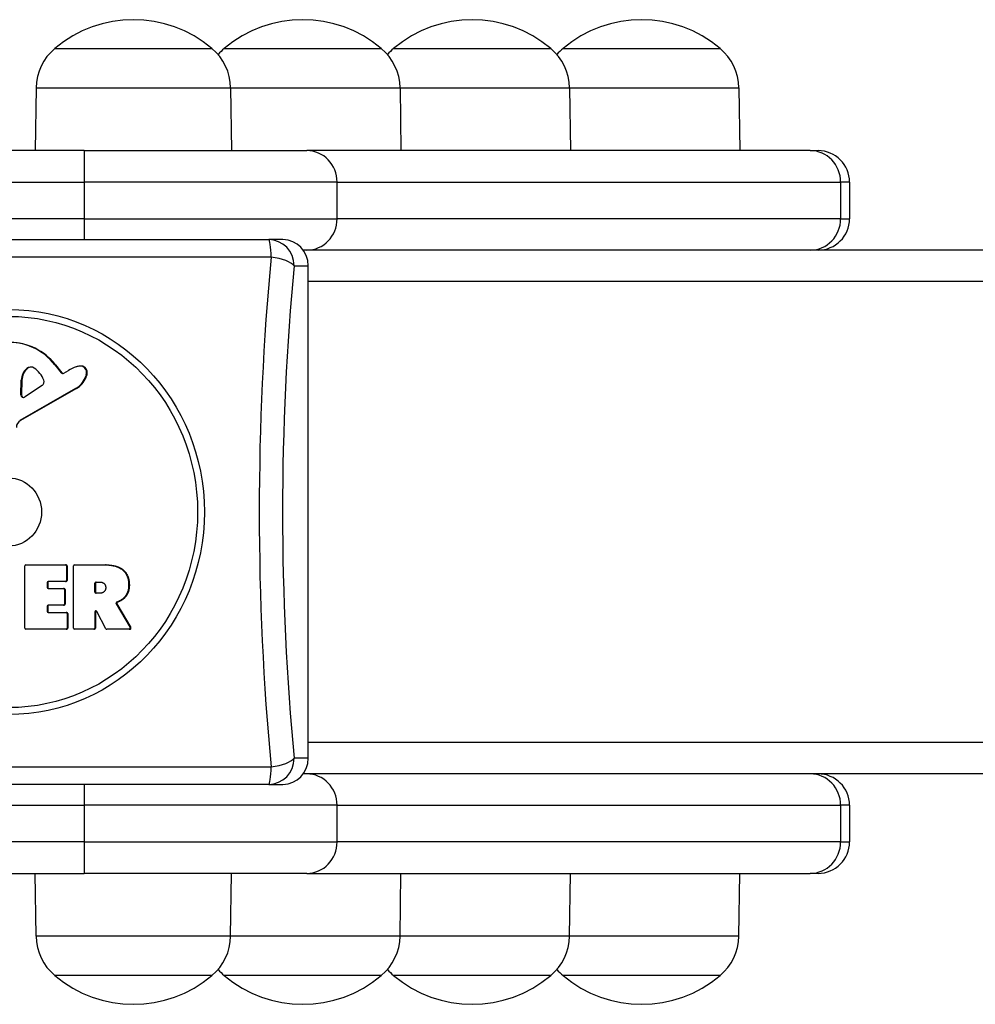
# Model space of a CAD drawing. Units: millimetres. Extents: x -13560 to -6280, y 2848 to 9262.
# Drawn here: x -9865 to -9683, y 5346 to 5534 of the extents above; entities that cross this region are included whole.
import ezdxf

# ---------------------------------------------------------------- set-up
doc = ezdxf.new("R2010")
doc.units = ezdxf.units.MM
doc.header["$LTSCALE"] = 60
doc.layers.add('SW_Toestellen', color=2, linetype='Continuous')

msp = doc.modelspace()

# ---------------------------------------------------------------- linework, layer by layer
at = {"layer": 'SW_Toestellen'}
for p, q in [((-9858.79, 5528.52), (-9828.79, 5528.52)), ((-9858.79, 5528.52), (-9828.79, 5528.52)), ((-9826.44, 5528.52), (-9796.44, 5528.52)), ((-9826.44, 5528.52), (-9796.44, 5528.52)), ((-9794.09, 5528.52), (-9764.09, 5528.52)), ((-9794.09, 5528.52), (-9764.09, 5528.52)), ((-9761.73, 5528.52), (-9731.73, 5528.52)), ((-9761.73, 5528.52), (-9731.73, 5528.52)), ((-9862.37, 5521.02), (-9862.54, 5509.02)), ((-9862.37, 5521.02), (-9825.21, 5521.02)), ((-9825.21, 5521.02), (-9825.04, 5509.02)), ((-9825.21, 5521.02), (-9792.86, 5521.02)), ((-9792.86, 5521.02), (-9792.69, 5509.02)), ((-9792.86, 5521.02), (-9760.51, 5521.02)), ((-9760.51, 5521.02), (-9760.34, 5509.02)), ((-9760.51, 5521.02), (-9728.16, 5521.02)), ((-9728.16, 5521.02), (-9727.98, 5509.02)), ((-9853.17, 5509.02), (-9986.44, 5509.02)), ((-9853.17, 5509.02), (-9853.17, 5503.02)), ((-9853.17, 5509.02), (-9810.67, 5509.02)), ((-9714.52, 5509.02), (-9810.67, 5509.02)), ((-9714.52, 5509.02), (-9713.03, 5509.02)), ((-9986.44, 5503.02), (-9853.17, 5503.02)), ((-9804.87, 5503.02), (-9853.17, 5503.02)), ((-9853.17, 5503.02), (-9853.17, 5496.02)), ((-9804.87, 5496.02), (-9804.87, 5503.02)), ((-9804.87, 5503.02), (-9708.73, 5503.02)), ((-9707.03, 5503.02), (-9708.73, 5503.02)), ((-9708.73, 5503.02), (-9708.73, 5496.02)), ((-9707.03, 5503.02), (-9707.03, 5496.02)), ((-9853.17, 5496.02), (-9986.44, 5496.02)), ((-9853.17, 5496.02), (-9804.87, 5496.02)), ((-9853.17, 5496.02), (-9853.17, 5492.02)), ((-9708.73, 5496.02), (-9804.87, 5496.02)), ((-9708.73, 5496.02), (-9707.03, 5496.02)), ((-9908.73, 5492.02), (-9817.93, 5492.02)), ((-9815.22, 5492.02), (-9817.93, 5492.02)), ((-9216.48, 5490.02), (-9811.35, 5490.02)), ((-9817.47, 5488.68), (-9911.47, 5488.68)), ((-9813.1, 5487.02), (-9810.39, 5487.02)), ((-9810.39, 5393.02), (-9810.39, 5487.02)), ((-9210.27, 5484.02), (-9810.39, 5484.02)), ((-9864.01, 5467.41), (-9864.14, 5467.41)), ((-9858.65, 5468.13), (-9858.78, 5468.13)), ((-9858.78, 5468.13), (-9857.57, 5466.6)), ((-9858.65, 5468.13), (-9857.44, 5466.6)), ((-9853.8, 5467.89), (-9853.93, 5467.89)), ((-9853.45, 5467.84), (-9853.58, 5467.84)), ((-9865.27, 5462.36), (-9865.19, 5465.21)), ((-9865.06, 5465.21), (-9865.19, 5465.21)), ((-9865.06, 5465.21), (-9865.14, 5462.36)), ((-9857.44, 5466.6), (-9857.57, 5466.6)), ((-9857.1, 5466.51), (-9856.19, 5467.02)), ((-9852.83, 5465.7), (-9852.96, 5465.7)), ((-9852.64, 5466.24), (-9852.77, 5466.24)), ((-9854.81, 5463.57), (-9865.5, 5457.5)), ((-9854.68, 5463.57), (-9865.37, 5457.5)), ((-9861.23, 5464.16), (-9864.57, 5461.95)), ((-9854.68, 5463.57), (-9854.81, 5463.57)), ((-9865.14, 5462.36), (-9865.27, 5462.36)), ((-9865.37, 5457.5), (-9865.5, 5457.5)), ((-9864.51, 5417.83), (-9864.51, 5429.72)), ((-9864.32, 5429.92), (-9856.74, 5429.92)), ((-9856.61, 5429.92), (-9856.74, 5429.92)), ((-9856.54, 5429.72), (-9856.42, 5429.72)), ((-9856.54, 5429.72), (-9856.54, 5426.94)), ((-9856.42, 5429.72), (-9856.42, 5426.94)), ((-9855.25, 5417.83), (-9855.25, 5429.72)), ((-9855.05, 5429.92), (-9849.13, 5429.92)), ((-9849, 5429.92), (-9849.13, 5429.92)), ((-9845.97, 5429.14), (-9846.1, 5429.14)), ((-9860.25, 5426.54), (-9860.12, 5426.54)), ((-9860.25, 5426.54), (-9860.25, 5425.6)), ((-9860.12, 5426.54), (-9860.12, 5425.6)), ((-9856.74, 5426.74), (-9860.05, 5426.74)), ((-9856.74, 5426.74), (-9856.61, 5426.74)), ((-9856.42, 5426.94), (-9856.54, 5426.94)), ((-9851.14, 5426.43), (-9851.01, 5426.43)), ((-9851.14, 5424.71), (-9851.14, 5426.43)), ((-9851.01, 5426.43), (-9851.01, 5424.71)), ((-9850.95, 5426.63), (-9850.22, 5426.63)), ((-9844.56, 5426.19), (-9844.69, 5426.19)), ((-9860.12, 5425.6), (-9860.25, 5425.6)), ((-9860.05, 5425.4), (-9857.14, 5425.4)), ((-9857.01, 5425.4), (-9857.14, 5425.4)), ((-9856.95, 5425.2), (-9856.82, 5425.2)), ((-9856.95, 5425.2), (-9856.95, 5422.41)), ((-9856.82, 5425.2), (-9856.82, 5422.41)), ((-9851.01, 5424.71), (-9851.14, 5424.71)), ((-9850.16, 5424.51), (-9850.95, 5424.51)), ((-9845.19, 5423.96), (-9845.32, 5423.96)), ((-9860.25, 5422.01), (-9860.12, 5422.01)), ((-9860.25, 5422.01), (-9860.25, 5421.03)), ((-9860.12, 5422.01), (-9860.12, 5421.03)), ((-9857.14, 5422.21), (-9860.05, 5422.21)), ((-9857.14, 5422.21), (-9857.01, 5422.21)), ((-9856.82, 5422.41), (-9856.95, 5422.41)), ((-9847.08, 5422.49), (-9846.95, 5422.49)), ((-9847.08, 5422.49), (-9844.43, 5417.94)), ((-9846.86, 5422.78), (-9846.99, 5422.78)), ((-9846.95, 5422.49), (-9844.3, 5417.94)), ((-9846.44, 5422.96), (-9846.57, 5422.96)), ((-9860.12, 5421.03), (-9860.25, 5421.03)), ((-9860.05, 5420.83), (-9856.63, 5420.83)), ((-9856.5, 5420.83), (-9856.63, 5420.83)), ((-9856.43, 5420.63), (-9856.3, 5420.63)), ((-9856.43, 5420.63), (-9856.43, 5417.83)), ((-9856.3, 5420.63), (-9856.3, 5417.83)), ((-9851.14, 5420.95), (-9851.01, 5420.95)), ((-9851.14, 5420.95), (-9851.14, 5417.83)), ((-9851.01, 5420.95), (-9851.01, 5417.83)), ((-9849.05, 5417.74), (-9850.78, 5421.05)), ((-9856.63, 5417.63), (-9864.32, 5417.63)), ((-9856.63, 5417.63), (-9856.5, 5417.63)), ((-9856.3, 5417.83), (-9856.43, 5417.83)), ((-9851.33, 5417.63), (-9855.05, 5417.63)), ((-9851.33, 5417.63), (-9851.21, 5417.63)), ((-9851.01, 5417.83), (-9851.14, 5417.83)), ((-9844.59, 5417.63), (-9848.88, 5417.63)), ((-9844.59, 5417.63), (-9844.46, 5417.63)), ((-9844.3, 5417.94), (-9844.43, 5417.94)), ((-9210.27, 5396.02), (-9810.39, 5396.02)), ((-9810.39, 5393.02), (-9813.1, 5393.02)), ((-9911.47, 5391.37), (-9817.47, 5391.37)), ((-9216.48, 5390.02), (-9811.35, 5390.02)), ((-9817.93, 5388.02), (-9908.73, 5388.02)), ((-9853.17, 5388.02), (-9853.17, 5384.02)), ((-9817.93, 5388.02), (-9815.22, 5388.02)), ((-9986.44, 5384.02), (-9853.17, 5384.02)), ((-9804.87, 5384.02), (-9853.17, 5384.02)), ((-9853.17, 5384.02), (-9853.17, 5377.02)), ((-9804.87, 5377.02), (-9804.87, 5384.02)), ((-9804.87, 5384.02), (-9708.73, 5384.02)), ((-9707.03, 5384.02), (-9708.73, 5384.02)), ((-9708.73, 5384.02), (-9708.73, 5377.02)), ((-9707.03, 5384.02), (-9707.03, 5377.02)), ((-9853.17, 5377.02), (-9986.44, 5377.02)), ((-9853.17, 5377.02), (-9804.87, 5377.02)), ((-9853.17, 5377.02), (-9853.17, 5371.02)), ((-9708.73, 5377.02), (-9804.87, 5377.02)), ((-9708.73, 5377.02), (-9707.03, 5377.02)), ((-9986.44, 5371.02), (-9853.17, 5371.02)), ((-9862.37, 5359.02), (-9862.54, 5371.02)), ((-9810.67, 5371.02), (-9853.17, 5371.02)), ((-9825.21, 5359.02), (-9825.04, 5371.02)), ((-9810.67, 5371.02), (-9714.52, 5371.02)), ((-9792.86, 5359.02), (-9792.69, 5371.02)), ((-9760.51, 5359.02), (-9760.34, 5371.02)), ((-9728.16, 5359.02), (-9727.98, 5371.02)), ((-9713.03, 5371.02), (-9714.52, 5371.02)), ((-9825.21, 5359.02), (-9862.37, 5359.02)), ((-9792.86, 5359.02), (-9825.21, 5359.02)), ((-9760.51, 5359.02), (-9792.86, 5359.02)), ((-9728.16, 5359.02), (-9760.51, 5359.02)), ((-9828.79, 5351.52), (-9858.79, 5351.52)), ((-9828.79, 5351.52), (-9858.79, 5351.52)), ((-9796.44, 5351.52), (-9826.44, 5351.52)), ((-9796.44, 5351.52), (-9826.44, 5351.52)), ((-9764.09, 5351.52), (-9794.09, 5351.52)), ((-9764.09, 5351.52), (-9794.09, 5351.52)), ((-9731.73, 5351.52), (-9761.73, 5351.52)), ((-9731.73, 5351.52), (-9761.73, 5351.52))]:
    msp.add_line(p, q, dxfattribs=at)
for centre, radius, start, end in [((-9843.79, 5510.82), 23.2, 49.7274, 130.2726), ((-9811.44, 5510.82), 23.2, 49.7274, 130.2726), ((-9779.09, 5510.82), 23.2, 49.7274, 130.2726), ((-9746.73, 5510.82), 23.2, 49.7274, 130.2726), ((-9852.42, 5520.88), 9.95, 129.8028, 179.1815), ((-9835.16, 5520.88), 9.95, 0.8185, 50.1972), ((-9820.07, 5520.88), 9.95, 129.8028, 139.3224), ((-9802.81, 5520.88), 9.95, 0.8185, 50.1972), ((-9787.72, 5520.88), 9.95, 129.8028, 139.3224), ((-9770.45, 5520.88), 9.95, 0.8185, 50.1972), ((-9755.37, 5520.88), 9.95, 129.8028, 139.3224), ((-9738.1, 5520.88), 9.95, 0.8185, 50.1972), ((-9713.03, 5503.02), 6, 0, 90), ((-9713.03, 5496.02), 6, 270, 0), ((-9713.03, 5384.02), 6, 0, 90), ((-9713.03, 5377.02), 6, 270, 0), ((-9852.42, 5359.16), 9.95, 180.8185, 230.1972), ((-9835.16, 5359.16), 9.95, 309.8028, 359.1815), ((-9802.81, 5359.16), 9.95, 309.8028, 359.1815), ((-9770.45, 5359.16), 9.95, 309.8028, 359.1815), ((-9738.1, 5359.16), 9.95, 309.8028, 359.1815), ((-9820.07, 5359.16), 9.95, 220.6776, 230.1972), ((-9787.72, 5359.16), 9.95, 220.6776, 230.1972), ((-9755.37, 5359.16), 9.95, 220.6776, 230.1972), ((-9843.79, 5369.22), 23.2, 229.7274, 310.2726), ((-9811.44, 5369.22), 23.2, 229.7274, 310.2726), ((-9779.09, 5369.22), 23.2, 229.7274, 310.2726), ((-9746.73, 5369.22), 23.2, 229.7274, 310.2726)]:
    msp.add_arc(centre, radius, start, end, dxfattribs=at)
for centre, major_axis, ratio, start_param, end_param in [((-9810.67, 5503.02), (0, 6), 0.965926, 4.712389, 6.283185), ((-9714.52, 5503.02), (0, 6), 0.965926, 4.712389, 6.283185), ((-9810.67, 5496.02), (0, -6), 0.965926, 0, 1.570796), ((-9714.52, 5496.02), (0, -6), 0.965926, 0, 1.570796), ((-9817.93, 5487.02), (0, 5), 0.096429, 5.049737, 6.283185), ((-9817.93, 5487.02), (0, 5), 0.965926, 4.712389, 6.283185), ((-9815.22, 5487.02), (0, 5), 0.965926, 4.712389, 6.283185), ((-9783.85, 5440.02), (0, -138.71), 0.258819, 4.354011, 5.070767), ((-9817.93, 5487.02), (4.98, -0.48), 0.338804, 0.278682, 1.51213), ((-9780.62, 5440.02), (0, 134), 0.258819, 1.212418, 1.929175), ((-9867.54, 5460.68), (0, 11.73), 0.965926, 5.399505, 6.320365), ((-9867.41, 5460.68), (0, 11.73), 0.965926, 5.399505, 6.283185), ((-9862.35, 5465.12), (0, 2.94), 0.965926, 0.679794, 1.540791), ((-9862.22, 5465.12), (0, -2.94), 0.965926, 3.821387, 4.682383), ((-9863.38, 5466.44), (0, 1.25), 0.965926, 5.696885, 6.962979), ((-9863.25, 5466.44), (0, 1.25), 0.965926, 0.053621, 0.679794), ((-9865.4, 5463.29), (0, -5.03), 0.965926, 1.96176, 2.555293), ((-9850.79, 5456.82), (0, 11.64), 0.965926, 0.3537, 0.501674), ((-9853.74, 5465.1), (0, 2.81), 0.965926, 0.120098, 0.3537), ((-9853.93, 5466.68), (0, 1.21), 0.965926, 5.981556, 6.403283), ((-9853.8, 5466.68), (0, 1.21), 0.965926, 5.981556, 6.283185), ((-9853.94, 5466.63), (0, 1.27), 0.965926, 4.401152, 5.981556), ((-9853.81, 5466.63), (0, 1.27), 0.965926, 4.401152, 5.981556), ((-9861.67, 5464.88), (0, -0.856), 0.965926, 0.567124, 1.96176), ((-9857.28, 5466.85), (0, -0.391), 0.965926, 5.399505, 6.784859), ((-9857.15, 5466.85), (0, -0.391), 0.965926, 5.399505, 6.11123), ((-9856.82, 5467.37), (0, -4.33), 0.965926, 0.501674, 1.176157), ((-9856.69, 5467.37), (0, -4.33), 0.965926, 0.501674, 1.176157), ((-9859.07, 5468.33), (0, -6.85), 0.965926, 1.176157, 1.259559), ((-9858.94, 5468.33), (0, -6.85), 0.965926, 1.176157, 1.259559), ((-9864.82, 5462.34), (0, -0.47), 0.965926, 4.682383, 6.85031), ((-9864.69, 5462.34), (0, -0.47), 0.965926, 4.682383, 6.140172), ((-9864.67, 5456.18), (0, -1.51), 0.965926, 3.643267, 4.719213), ((-9864.32, 5429.72), (0, 0.2), 0.965926, 0, 1.570796), ((-9856.74, 5429.72), (0, 0.2), 0.965926, 4.712389, 6.283185), ((-9856.61, 5429.72), (0, 0.2), 0.965926, 4.712389, 6.283185), ((-9855.05, 5429.72), (0, 0.2), 0.965926, 0, 1.570796), ((-9860.05, 5426.54), (0, 0.2), 0.965926, 0, 1.570796), ((-9859.93, 5426.54), (0, 0.2), 0.965926, 0, 1.570796), ((-9856.74, 5426.94), (0, -0.2), 0.965926, 0, 1.570796), ((-9856.61, 5426.94), (0, -0.2), 0.965926, 0, 1.570796), ((-9850.95, 5426.43), (0, 0.2), 0.965926, 0, 1.570796), ((-9850.82, 5426.43), (0, 0.2), 0.965926, 0, 1.570796), ((-9860.05, 5425.6), (0, -0.2), 0.965926, 4.712389, 6.283185), ((-9859.93, 5425.6), (0, -0.2), 0.965926, 4.712389, 6.283185), ((-9857.14, 5425.2), (0, 0.2), 0.965926, 4.712389, 6.283185), ((-9857.01, 5425.2), (0, 0.2), 0.965926, 4.712389, 6.283185), ((-9850.95, 5424.71), (0, -0.2), 0.965926, 4.712389, 6.283185), ((-9850.82, 5424.71), (0, -0.2), 0.965926, 4.712389, 6.283185), ((-9860.05, 5422.01), (0, 0.2), 0.965926, 0, 1.570796), ((-9859.93, 5422.01), (0, 0.2), 0.965926, 0, 1.570796), ((-9857.14, 5422.41), (0, -0.2), 0.965926, 0, 1.570796), ((-9857.01, 5422.41), (0, -0.2), 0.965926, 0, 1.570796), ((-9860.05, 5421.03), (0, -0.2), 0.965926, 4.712389, 6.283185), ((-9859.93, 5421.03), (0, -0.2), 0.965926, 4.712389, 6.283185), ((-9856.63, 5420.63), (0, 0.2), 0.965926, 4.712389, 6.283185), ((-9856.5, 5420.63), (0, 0.2), 0.965926, 4.712389, 6.283185), ((-9850.95, 5420.95), (-0.097, 0.173), 0.981208, 4.712389, 7.358194), ((-9850.82, 5420.95), (-0.065, 0.188), 0.973473, 0, 1.229259), ((-9864.32, 5417.83), (0, -0.2), 0.965926, 4.712389, 6.283185), ((-9856.63, 5417.83), (0, -0.2), 0.965926, 0, 1.570796), ((-9856.5, 5417.83), (0, -0.2), 0.965926, 0, 1.570796), ((-9855.05, 5417.83), (0, -0.2), 0.965926, 4.712389, 6.283185), ((-9851.33, 5417.83), (0, -0.2), 0.965926, 0, 1.570796), ((-9851.21, 5417.83), (0, -0.2), 0.965926, 0, 1.570796), ((-9848.88, 5417.83), (0, -0.2), 0.965926, 5.208176, 6.283185), ((-9844.59, 5417.83), (0.105, -0.168), 0.984024, 5.73943, 7.853982), ((-9844.46, 5417.83), (0.105, -0.168), 0.984024, 5.73943, 7.853982), ((-9817.93, 5393.02), (0, -5), 0.965926, 0, 1.570796), ((-9817.93, 5393.02), (4.98, 0.48), 0.338804, 4.771055, 6.004503), ((-9815.22, 5393.02), (0, -5), 0.965926, 0, 1.570796), ((-9817.93, 5393.02), (0, -5), 0.096429, 0, 1.233448), ((-9810.67, 5384.02), (0, 6), 0.965926, 4.712389, 6.283185), ((-9714.52, 5384.02), (0, 6), 0.965926, 4.712389, 6.283185), ((-9810.67, 5377.02), (0, -6), 0.965926, 0, 1.570796), ((-9714.52, 5377.02), (0, -6), 0.965926, 0, 1.570796)]:
    msp.add_ellipse(centre, major_axis=major_axis, ratio=ratio, start_param=start_param, end_param=end_param, dxfattribs=at)
for centre, major_axis in [((-9867.56, 5440.02), (0, -38.66)), ((-9867.6, 5440.02), (0, 37.35)), ((-9867.6, 5440.02), (0, 6.5))]:
    msp.add_ellipse(centre, major_axis=major_axis, ratio=0.965926, dxfattribs=at)
for points in [[(-9849.13, 5429.92), (-9847.23, 5429.92), (-9846.1, 5429.14)], [(-9849, 5429.92), (-9847.1, 5429.92), (-9845.97, 5429.14)], [(-9846.1, 5429.14), (-9844.72, 5428.21), (-9844.69, 5426.19)], [(-9845.97, 5429.14), (-9844.59, 5428.21), (-9844.56, 5426.19)], [(-9850.22, 5426.63), (-9849.13, 5426.63), (-9849.07, 5425.65)], [(-9844.69, 5426.19), (-9844.65, 5424.85), (-9845.32, 5423.96)], [(-9844.56, 5426.19), (-9844.52, 5424.85), (-9845.19, 5423.96)], [(-9849.07, 5425.65), (-9849.04, 5425.13), (-9849.69, 5424.51), (-9850.16, 5424.51)], [(-9845.32, 5423.96), (-9845.78, 5423.31), (-9846.57, 5422.96)], [(-9845.19, 5423.96), (-9845.65, 5423.31), (-9846.44, 5422.96)], [(-9846.57, 5422.96), (-9846.83, 5422.84), (-9846.99, 5422.78)], [(-9846.44, 5422.96), (-9846.7, 5422.84), (-9846.86, 5422.78)]]:
    msp.add_open_spline(points, degree=2, dxfattribs=at)
for points in [[(-9846.99, 5422.78), (-9847.01, 5422.77), (-9847.03, 5422.75), (-9847.07, 5422.72), (-9847.08, 5422.7), (-9847.1, 5422.65), (-9847.11, 5422.63), (-9847.11, 5422.58), (-9847.11, 5422.56), (-9847.1, 5422.52), (-9847.09, 5422.5), (-9847.08, 5422.49)], [(-9846.86, 5422.78), (-9846.88, 5422.77), (-9846.9, 5422.75), (-9846.94, 5422.72), (-9846.95, 5422.7), (-9846.97, 5422.65), (-9846.98, 5422.63), (-9846.98, 5422.58), (-9846.98, 5422.56), (-9846.97, 5422.52), (-9846.96, 5422.5), (-9846.95, 5422.49)]]:
    msp.add_open_spline(points, degree=3, knots=[0, 0, 0, 0, 0.00781289, 0.00781289, 0.01562578, 0.01562578, 0.02343867, 0.02343867, 0.02938866, 0.02938866, 0.03533865, 0.03533865, 0.03533865, 0.03533865], dxfattribs=at)

doc.saveas('drawing.dxf')
